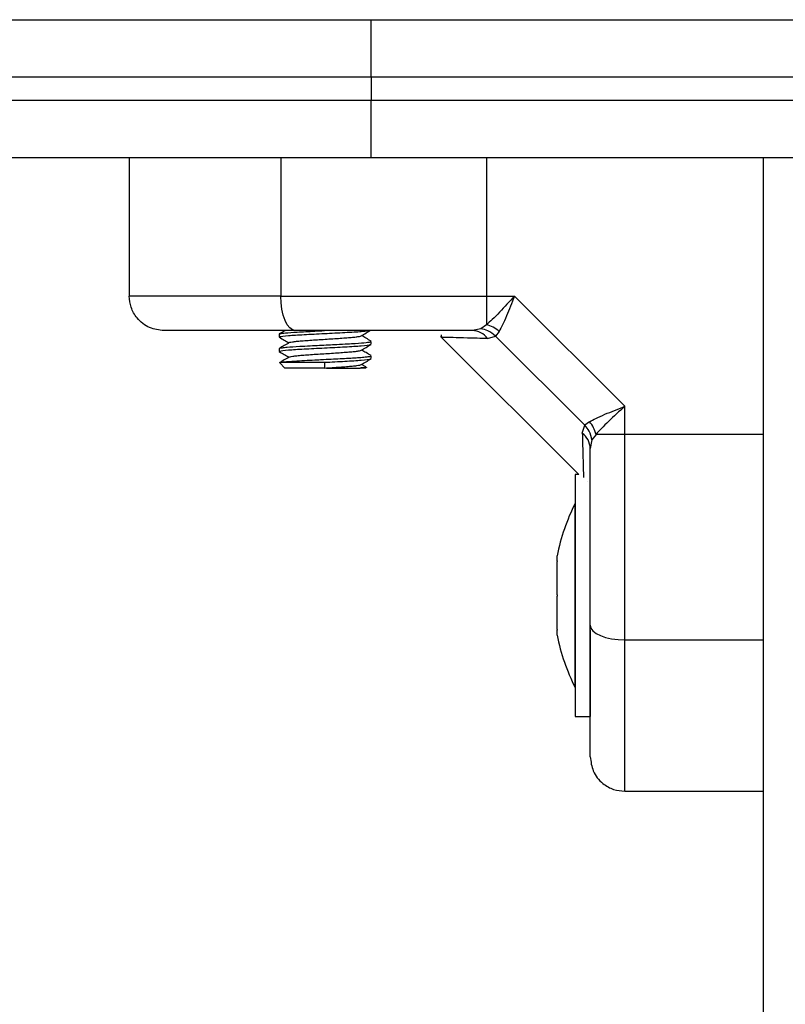
# Model space of a CAD drawing. Units: millimetres. Extents: x 37924.51 to 37929.01, y -8850.15 to -8845.89.
# Drawn here: x 37927.53 to 37927.6, y -8847.84 to -8847.75 of the extents above; entities that cross this region are included whole.
import ezdxf

# ---------------------------------------------------------------- set-up
doc = ezdxf.new("R2010")
doc.units = ezdxf.units.MM

# ---------------------------------------------------------------- blocks, each defined once
blk = doc.blocks.new('D022A_A')
at = {"color": 7, "linetype": 'Continuous', "lineweight": 25}
for p, q in [((37927.47162861531, -8847.752675308842), (37927.5631286153, -8847.752675308842)), ((37927.5631286153, -8847.757675308843), (37927.5631286153, -8847.752675308842)), ((37927.5631286153, -8847.752675308842), (37927.7261286153, -8847.752675308842)), ((37927.5631286153, -8847.757675308843), (37927.4666286153, -8847.757675308843)), ((37927.7261286153, -8847.757675308843), (37927.5631286153, -8847.757675308843)), ((37927.5631286153, -8847.757675308843), (37927.5631286153, -8847.759675308844)), ((37927.4666286153, -8847.759675308844), (37927.5631286153, -8847.759675308844)), ((37927.5631286153, -8847.764675308843), (37927.5631286153, -8847.759675308844)), ((37927.5631286153, -8847.759675308844), (37927.7261286153, -8847.759675308844)), ((37927.5631286153, -8847.764675308843), (37927.47162861531, -8847.764675308843)), ((37927.5421286153, -8847.764675308843), (37927.5421286153, -8847.776675308844)), ((37927.55527397905, -8847.764675308843), (37927.55527397905, -8847.776675308844)), ((37927.7261286153, -8847.764675308843), (37927.5631286153, -8847.764675308843)), ((37927.57311419633, -8847.764675308843), (37927.57311419622, -8847.776675308844)), ((37927.5971286153, -8847.764675308843), (37927.5971286153, -8848.014675308843)), ((37927.57311419622, -8847.776675308844), (37927.57555516064, -8847.776675308844)), ((37927.57311419622, -8847.776675308844), (37927.57311419622, -8847.779174927957)), ((37927.5851286153, -8847.786248763507), (37927.57555516064, -8847.77667530884)), ((37927.57311419622, -8847.779174927962), (37927.57263309301, -8847.77952777451)), ((37927.55512861531, -8847.779984252895), (37927.55512861531, -8847.780234129052)), ((37927.56913895481, -8847.780185648344), (37927.5811286153, -8847.792175308843)), ((37927.56917655133, -8847.780039212095), (37927.56921440174, -8847.78026109528)), ((37927.57263309301, -8847.77952777451), (37927.57190106669, -8847.779675308842)), ((37927.57320971882, -8847.780366656712), (37927.57390623585, -8847.780148811438)), ((37927.57421536226, -8847.77974017466), (37927.57390623585, -8847.780148811438)), ((37927.58165511271, -8847.787897688297), (37927.57390623585, -8847.780148811438)), ((37927.5631286153, -8847.780859284198), (37927.5631286153, -8847.780609101663)), ((37927.55512861531, -8847.781234139193), (37927.55512861531, -8847.781484129053)), ((37927.5631286153, -8847.782109284197), (37927.5631286153, -8847.781859416427)), ((37927.55517823572, -8847.78247492926), (37927.5556286153, -8847.782925308842)), ((37927.55530469435, -8847.782425308844), (37927.55519059922, -8847.782462565765)), ((37927.55530469435, -8847.782425308844), (37927.55905552515, -8847.782425308844)), ((37927.55905552515, -8847.782425308844), (37927.55907134963, -8847.782925308842)), ((37927.55905552515, -8847.782425308844), (37927.55906466142, -8847.782925308842)), ((37927.56266755914, -8847.782834055513), (37927.56228015388, -8847.782609231848)), ((37927.55906466142, -8847.782925308842), (37927.5556286153, -8847.782925308842)), ((37927.55907134963, -8847.782925308842), (37927.55906466142, -8847.782925308842)), ((37927.56262861531, -8847.782925308842), (37927.56215878904, -8847.782925308842)), ((37927.56262861531, -8847.782925308842), (37927.56268672818, -8847.782867195961)), ((37927.5851286153, -8847.788689727922), (37927.5851286153, -8847.786248763514)), ((37927.58143726744, -8847.78859420532), (37927.58165511271, -8847.787897688297)), ((37927.58206374949, -8847.787588561881), (37927.58165511271, -8847.787897688297)), ((37927.58262899619, -8847.78868972792), (37927.58227614964, -8847.78917083113)), ((37927.5851286153, -8847.788689727922), (37927.58262899619, -8847.788689727913)), ((37927.5851286153, -8847.806529945097), (37927.5851286153, -8847.788689727922)), ((37927.58227614964, -8847.78917083113), (37927.5821286153, -8847.78990285745)), ((37927.5811286153, -8847.792175308843), (37927.5808286153, -8847.792175308843)), ((37927.5808286153, -8847.792175308843), (37927.5808286153, -8847.813175308842)), ((37927.58187621738, -8847.79278164261), (37927.58188592306, -8847.792763624604)), ((37927.5808286153, -8847.794675308844), (37927.5808186153, -8847.794675308844)), ((37927.5808186153, -8847.802675308843), (37927.5808186153, -8847.794675308844)), ((37927.57925555156, -8847.79965801767), (37927.57925555156, -8847.79922913928)), ((37927.57925555156, -8847.802608547085), (37927.57925555156, -8847.799724779428)), ((37927.57925555156, -8847.805625838257), (37927.57925555156, -8847.802742070602)), ((37927.5808186153, -8847.810675308843), (37927.5808186153, -8847.802675308843)), ((37927.57925555156, -8847.806121478405), (37927.57925555156, -8847.805692600015)), ((37927.5821286153, -8847.805657063725), (37927.5821286153, -8847.813175308842)), ((37927.5851286153, -8847.806529945097), (37927.5971286153, -8847.806529945097)), ((37927.5808186153, -8847.810675308843), (37927.5808286153, -8847.810675308843)), ((37927.5808286153, -8847.813175308842), (37927.5821286153, -8847.813175308842)), ((37927.5851286153, -8847.819675308843), (37927.5971286153, -8847.819675308843))]:
    blk.add_line(p, q, dxfattribs=at)
at = {"color": 7, "linetype": 'Continuous', "lineweight": 25, "flags": 128}
for points in [[(37927.5565482803, -8847.779675308842), (37927.55629967646, -8847.779617664684), (37927.55606062632, -8847.779446947441), (37927.55584031645, -8847.77916971768), (37927.55564721324, -8847.778796629187), (37927.55548873753, -8847.778342019541), (37927.55537097945, -8847.77782335914), (37927.55529846439, -8847.777260579809), (37927.55527397905, -8847.776675308844)], [(37927.5971286153, -8847.788689727775), (37927.5904086153, -8847.788689727922), (37927.5851286153, -8847.788689727922)], [(37927.5821286153, -8847.805255643849), (37927.58218625946, -8847.80550424769), (37927.58235697671, -8847.805743297824), (37927.58263420647, -8847.80596360769), (37927.58300729496, -8847.806156710903), (37927.58346190461, -8847.806315186614), (37927.583980565, -8847.80643294469), (37927.58454334434, -8847.806505459755), (37927.5851286153, -8847.806529945097)]]:
    blk.add_lwpolyline(points, dxfattribs=at)
at = {"color": 7, "linetype": 'Continuous', "lineweight": 25}
for centre, radius, start, end in [((37927.57255920126, -8847.781611345286), 0.002498829483377458, 48.4881666294287, 77.16747783171675), ((37927.57186905092, -8847.781320158998), 0.001645161707465598, 35.42098455219247, 88.88492131666892), ((37927.58019257885, -8847.789244722884), 0.002498829494049406, 12.83252210343972, 41.51183315301757), ((37927.58048376514, -8847.789934873226), 0.001645161707463815, 1.115078619993626, 54.57901525621752), ((37927.59671072057, -8847.802675308843), 0.01779210526315782, 153.2795631127505, 168.8317380055299), ((37927.59671072057, -8847.802675308843), 0.01779210526315782, 191.1682619887233, 206.7204368872495)]:
    blk.add_arc(centre, radius, start, end, dxfattribs=at)
for points, knots in [([(37927.55527397905, -8847.776675308844), (37927.55391228715, -8847.776675308844), (37927.55114229632, -8847.776675308844), (37927.54791969353, -8847.776675308844), (37927.54552323023, -8847.776675308844), (37927.54386229614, -8847.776675308844), (37927.54245562165, -8847.776675308844), (37927.54224101223, -8847.776675308844), (37927.5421286153, -8847.776675308844)], [0, 0, 0, 0, 0.224019838201447, 0.4557072685409043, 0.5767420828457545, 0.7056140380294232, 0.8458218743617336, 1, 1, 1, 1]), ([(37927.5451286153, -8847.779675308842), (37927.54470349848, -8847.779622420936), (37927.54381880588, -8847.779512358156), (37927.54281253906, -8847.778700862402), (37927.54222685727, -8847.777691650572), (37927.5421605011, -8847.777005176658), (37927.5421286153, -8847.776675308844)], [0, 0, 0, 0, 0.2702613318129443, 0.5624293896420711, 0.789736421859471, 1, 1, 1, 1]), ([(37927.55527397905, -8847.776675308844), (37927.55685262426, -8847.776675308844), (37927.56001931851, -8847.776675308844), (37927.56468444526, -8847.776675308844), (37927.56906617567, -8847.776675308844), (37927.57176753002, -8847.776675308844), (37927.57311419622, -8847.776675308844)], [0, 0, 0, 0, 0.2792576020826171, 0.5601787131529183, 0.7807424041186699, 0.9999999999999999, 0.9999999999999999, 0.9999999999999999, 0.9999999999999999]), ([(37927.57555516063, -8847.776675308844), (37927.57511575835, -8847.777154607022), (37927.57445003275, -8847.777880777725), (37927.57364111504, -8847.77870980848), (37927.57328238173, -8847.77902646798), (37927.57311419622, -8847.779174927957)], [0, 0, 0, 0, 0.5076930525755993, 0.7691909513361733, 1, 1, 1, 1]), ([(37927.57555516063, -8847.776675308849), (37927.57543805015, -8847.776973931608), (37927.57520496466, -8847.777568281765), (37927.57485511926, -8847.77842711235), (37927.57452090899, -8847.779186862716), (37927.57431261757, -8847.779564055849), (37927.57421536226, -8847.779740174654)], [0, 0, 0, 0, 0.254275419444916, 0.5060854588314813, 0.7693817040656424, 1, 1, 1, 1]), ([(37927.5565482803, -8847.779675308842), (37927.5558926231, -8847.779675308842), (37927.55461775175, -8847.779675308842), (37927.55274440265, -8847.779675308842), (37927.55097775618, -8847.779675308842), (37927.54944918611, -8847.779675308842), (37927.54822094511, -8847.779675308842), (37927.54725600416, -8847.779675308842), (37927.54626577671, -8847.779675308842), (37927.54534925024, -8847.779675308842), (37927.54519938691, -8847.779675308842), (37927.5451286153, -8847.779675308842)], [0, 0, 0, 0, 0.1285897376266135, 0.2500321417667118, 0.379943908471228, 0.5000461442914576, 0.5897753775637853, 0.6728526458951452, 0.7500069187135033, 0.8819430199818682, 1, 1, 1, 1]), ([(37927.55514892007, -8847.779984252895), (37927.55514321017, -8847.779978046923), (37927.55513449763, -8847.779968577433), (37927.55516269298, -8847.77995875238), (37927.55517282338, -8847.779955353288), (37927.55517284953, -8847.779955344515), (37927.55517291641, -8847.779955322072), (37927.55517403459, -8847.779954946787), (37927.55517696259, -8847.779953972113), (37927.55519523907, -8847.77994814353), (37927.55529466803, -8847.779922758762), (37927.55567505184, -8847.779870663098), (37927.55649227599, -8847.779813733388), (37927.55741933976, -8847.77975904976), (37927.55822004577, -8847.779715760287), (37927.55877312549, -8847.779688969418), (37927.559055139, -8847.779675308842)], [0, 0, 0, 0, 0.06293631215687251, 0.09603247061154323, 0.09603675151652613, 0.0960526990603285, 0.09611792488130035, 0.09625526762288197, 0.09970233379261059, 0.1055015477001349, 0.1522099662284418, 0.3427283724554053, 0.5922503184787845, 0.7321537864021204, 0.8634261047210317, 1, 1, 1, 1]), ([(37927.55564781962, -8847.779675308842), (37927.55562472823, -8847.779688710898), (37927.55545645102, -8847.77978637762), (37927.5552881373, -8847.779883893289), (37927.55514291998, -8847.77996802763)], [0, 0, 0, 0, 0.1372223300626406, 0.9999999999999999, 0.9999999999999999, 0.9999999999999999, 0.9999999999999999]), ([(37927.55514328407, -8847.780250687716), (37927.55528843739, -8847.780334791856), (37927.55556646849, -8847.780495887479), (37927.55584437544, -8847.780657203028), (37927.55597719387, -8847.78073429962)], [0, 0, 0, 0, 0.5220758718988973, 1, 1, 1, 1]), ([(37927.55518881587, -8847.78025092182), (37927.55516892402, -8847.780233322574), (37927.55511591257, -8847.78018642087), (37927.55583132533, -8847.780104222817), (37927.55724012839, -8847.780016602404), (37927.55906460912, -8847.779924990064), (37927.56087844676, -8847.779833080236), (37927.56229702775, -8847.779752258753), (37927.56267092725, -8847.779698280352), (37927.56283004712, -8847.779675308842)], [0, 0, 0, 0, 0.09500970534156064, 0.2531992916145944, 0.4092262764709404, 0.5665321494509773, 0.7254572992120177, 0.8831632658827001, 1, 1, 1, 1]), ([(37927.55602552115, -8847.780716223071), (37927.5560351129, -8847.780708206461), (37927.55606171385, -8847.780685973854), (37927.55626604426, -8847.780647518437), (37927.55661222521, -8847.780603701418), (37927.55707997535, -8847.780563307995), (37927.55764167932, -8847.780519698135), (37927.55827619649, -8847.78047511881), (37927.55894678306, -8847.780432514684), (37927.55962511082, -8847.780391599857), (37927.56028320154, -8847.780347231745), (37927.56088741362, -8847.780302858884), (37927.56140646752, -8847.780261943033), (37927.56182567617, -8847.780219325088), (37927.56210391739, -8847.780174834052), (37927.56224059143, -8847.780144890276), (37927.562242007, -8847.780130603283), (37927.56224204625, -8847.780130207173)], [0, 0, 0, 0, 0.04189445983910669, 0.1161866314031905, 0.1899991580396795, 0.2622648036008279, 0.3359443733353658, 0.4102665367637198, 0.4834761690109727, 0.5559642385632702, 0.6300801050099398, 0.7041978548060228, 0.7766889851809387, 0.8498944414639441, 0.9242160881537874, 0.9978988724912293, 1, 1, 1, 1]), ([(37927.57190106669, -8847.779675308842), (37927.57057867088, -8847.779675308842), (37927.56793256341, -8847.779675308842), (37927.56402418276, -8847.779675308842), (37927.56019550146, -8847.779675308842), (37927.55776411266, -8847.779675308842), (37927.5565482803, -8847.779675308842)], [0, 0, 0, 0, 0.249876343202982, 0.5000013218551498, 0.7499722890159205, 1, 1, 1, 1]), ([(37927.56224381793, -8847.780130317338), (37927.56238866872, -8847.780046233005), (37927.56266909356, -8847.779883449391), (37927.5629496457, -8847.779720891844), (37927.5630852813, -8847.779642301859)], [0, 0, 0, 0, 0.5165405302088216, 1, 1, 1, 1]), ([(37927.56311025009, -8847.780590819963), (37927.56296527364, -8847.780506805422), (37927.56268842577, -8847.780346370777), (37927.56241184406, -8847.780185764743), (37927.56228009943, -8847.780109263002)], [0, 0, 0, 0, 0.5236683128300528, 0.9999999999999999, 0.9999999999999999, 0.9999999999999999, 0.9999999999999999]), ([(37927.57390623585, -8847.780148811438), (37927.57369184649, -8847.779971229229), (37927.57330900834, -8847.779654118141), (37927.5728396227, -8847.779566379508), (37927.57263309301, -8847.77952777451)], [0, 0, 0, 0, 0.5600000000000485, 1, 1, 1, 1]), ([(37927.55600896687, -8847.780715861143), (37927.55586396487, -8847.780800026097), (37927.55557382854, -8847.780968432831), (37927.55528374986, -8847.781136595808), (37927.55513864435, -8847.781220715653)], [0, 0, 0, 0, 0.4997719023728126, 1, 1, 1, 1]), ([(37927.55518881672, -8847.781500917321), (37927.55516894391, -8847.781483319483), (37927.55511598041, -8847.781436419067), (37927.55583089822, -8847.781354224526), (37927.55724169096, -8847.781266596128), (37927.55905869946, -8847.78117501381), (37927.56090067612, -8847.781082990918), (37927.56235536296, -8847.780994555014), (37927.56309375812, -8847.780915892588), (37927.56307339191, -8847.780872758785), (37927.5630670297, -8847.780859284198)], [0, 0, 0, 0, 0.08514579950929586, 0.2269241032131135, 0.3667641632710046, 0.5077504339807833, 0.6501879905852062, 0.7915328475086464, 0.9348768531236027, 1, 1, 1, 1]), ([(37927.55518129689, -8847.781220251201), (37927.55517582565, -8847.781214903258), (37927.55515471072, -8847.781194264167), (37927.55539667269, -8847.781158330059), (37927.55590238435, -8847.781102647215), (37927.55672974479, -8847.781048747029), (37927.55775201205, -8847.780990382727), (37927.55884248851, -8847.780934780356), (37927.5599921116, -8847.780880614864), (37927.56102973699, -8847.78082324183), (37927.56195222079, -8847.780767980214), (37927.56266621695, -8847.78071372582), (37927.56302189955, -8847.780658265005), (37927.56313811595, -8847.78062724751), (37927.56311698264, -8847.780612614226), (37927.56311190983, -8847.780609101663)], [0, 0, 0, 0, 0.02698661896485478, 0.1041482966643005, 0.1706278806274903, 0.2977217248736029, 0.3789388437102955, 0.4480580752531062, 0.5705714248882829, 0.6540356251618791, 0.7193860011227897, 0.8449783143117532, 0.926326701962214, 0.9823155150283868, 1, 1, 1, 1]), ([(37927.56224381793, -8847.78138031734), (37927.56238870777, -8847.781296212605), (37927.56267868544, -8847.781127888193), (37927.56296879278, -8847.780959793197), (37927.56311394549, -8847.780875688308)], [0, 0, 0, 0, 0.4996585725833011, 1, 1, 1, 1]), ([(37927.57320971882, -8847.780366656712), (37927.57260250293, -8847.780349503319), (37927.57139188207, -8847.780315304188), (37927.57016531772, -8847.7802842444), (37927.56936288472, -8847.780264600187), (37927.56926385725, -8847.780262262666), (37927.5692144032, -8847.780261095315)], [0, 0, 0, 0, 0.2500745346616404, 0.4985795790087755, 0.7495920116662477, 1, 1, 1, 1]), ([(37927.55601035511, -8847.781964971258), (37927.55586558101, -8847.782048998564), (37927.55557593975, -8847.782217107188), (37927.55528615929, -8847.782385044653), (37927.5551412225, -8847.782469040363)], [0, 0, 0, 0, 0.4998393591607234, 1, 1, 1, 1]), ([(37927.55514328407, -8847.781500687717), (37927.55528839886, -8847.781584770804), (37927.55556640429, -8847.781745854), (37927.55584428725, -8847.781907153214), (37927.55597711934, -8847.78198425658)], [0, 0, 0, 0, 0.5219854782736421, 1, 1, 1, 1]), ([(37927.55530469435, -8847.782425308844), (37927.55544058137, -8847.782406372457), (37927.55564372903, -8847.78237806304), (37927.55614135519, -8847.782338145127), (37927.55671837392, -8847.782300262665), (37927.5575139002, -8847.782253672385), (37927.55831950363, -8847.782210845951), (37927.55908989941, -8847.782173762967), (37927.55982855458, -8847.78213838665), (37927.56062644, -8847.782095313953), (37927.56133842051, -8847.78205499896), (37927.56197925124, -8847.782015503763), (37927.56250337017, -8847.78197545831), (37927.56288236209, -8847.781931992977), (37927.56310053383, -8847.781893242993), (37927.56310881762, -8847.781869749582), (37927.5631124611, -8847.781859416427)], [0, 0, 0, 0, 0.0973958924788593, 0.1456043928079181, 0.2151719840996414, 0.3072447926170369, 0.3860899334689423, 0.4352379887676197, 0.5113686032892771, 0.5801138552060182, 0.6532870047738812, 0.7219801681687645, 0.7971025904322091, 0.8703215731006232, 0.9429632732958068, 1, 1, 1, 1]), ([(37927.55602582581, -8847.781965367414), (37927.55603909394, -8847.781956303119), (37927.55607328988, -8847.781932941718), (37927.55629243372, -8847.781893440644), (37927.55665054411, -8847.78184987699), (37927.55712771029, -8847.781809484026), (37927.5576972087, -8847.781765621081), (37927.55833641192, -8847.781721064526), (37927.55900885918, -8847.781678885383), (37927.55968648588, -8847.781637614782), (37927.56034141343, -8847.781593150943), (37927.56093842619, -8847.781548912995), (37927.56145034896, -8847.781508249582), (37927.56185303623, -8847.781465315107), (37927.56213788877, -8847.78142113965), (37927.56220852859, -8847.78139299603), (37927.5622429521, -8847.781379281354)], [0, 0, 0, 0, 0.04711390644737571, 0.1214266374264395, 0.1950993405056875, 0.2673558549125759, 0.3411574313417698, 0.4154410916051703, 0.4884560281930867, 0.5610848715570479, 0.6352653341511537, 0.7092861033589816, 0.7816554099574081, 0.8550244383694631, 0.9293519139695322, 1, 1, 1, 1]), ([(37927.56311123452, -8847.781841331389), (37927.56296609031, -8847.781757230834), (37927.56268895134, -8847.781596648892), (37927.56241200344, -8847.781435848507), (37927.56228009969, -8847.781359263081)], [0, 0, 0, 0, 0.5237236111130716, 1, 1, 1, 1]), ([(37927.55905552515, -8847.782425308844), (37927.55967187507, -8847.782394459031), (37927.56089984665, -8847.78233299607), (37927.5623555926, -8847.782244553588), (37927.56309373515, -8847.782165892731), (37927.56307338645, -8847.78212275882), (37927.5630670297, -8847.782109284197)], [0, 0, 0, 0, 0.2893604513586558, 0.576501094399715, 0.8677029877282719, 1, 1, 1, 1]), ([(37927.55907134963, -8847.782925308842), (37927.55929527819, -8847.782911494398), (37927.55974751315, -8847.782883595433), (37927.56039908125, -8847.782839073434), (37927.56098905059, -8847.78279500199), (37927.56149223432, -8847.78275452063), (37927.56188366417, -8847.782711243515), (37927.56214970391, -8847.782668449177), (37927.56220960802, -8847.78264178257), (37927.5622372509, -8847.782629477206)], [0, 0, 0, 0, 0.1442440405305321, 0.2913080883677683, 0.4377360958883373, 0.5809463974411059, 0.726600775460314, 0.8738393338597875, 0.9999999999999999, 0.9999999999999999, 0.9999999999999999, 0.9999999999999999]), ([(37927.56224381793, -8847.782630317339), (37927.56238874629, -8847.782546191518), (37927.56267872484, -8847.782377869138), (37927.56296883131, -8847.782209772133), (37927.56311394549, -8847.782125688307)], [0, 0, 0, 0, 0.4997898690507557, 1, 1, 1, 1]), ([(37927.55924635963, -8847.782925308842), (37927.55954958242, -8847.782925308842), (37927.56021978032, -8847.782925308842), (37927.56119282098, -8847.782925308842), (37927.56182758148, -8847.782925308842), (37927.5621031042, -8847.782925308842), (37927.56215878904, -8847.782925308842)], [0, 0, 0, 0, 0.2683586632222295, 0.5931395052437666, 0.9177709734264636, 1, 1, 1, 1]), ([(37927.56265982148, -8847.78284738695), (37927.56267398231, -8847.782850087726), (37927.56276352795, -8847.782867166019), (37927.56257617535, -8847.782892059153), (37927.56227306525, -8847.78291620541), (37927.56215878904, -8847.782925308842)], [0, 0, 0, 0, 0.1047661271963618, 0.662485914552363, 0.9999999999999999, 0.9999999999999999, 0.9999999999999999, 0.9999999999999999]), ([(37927.5820637495, -8847.787588561878), (37927.5822400054, -8847.787491238942), (37927.58261752742, -8847.787282783227), (37927.58337709567, -8847.78694869537), (37927.58423570706, -8847.78659893434), (37927.58482960096, -8847.786366027633), (37927.5851286153, -8847.786248763514)], [0, 0, 0, 0, 0.2307805119937501, 0.4943081078107193, 0.7453937039368266, 1, 1, 1, 1]), ([(37927.5851286153, -8847.786248763514), (37927.5846496944, -8847.7866878205), (37927.58392369514, -8847.787353389796), (37927.58309451248, -8847.788162380972), (37927.58277757743, -8847.788521411865), (37927.58262899619, -8847.78868972792)], [0, 0, 0, 0, 0.5072996828337835, 0.7690188366292571, 0.9999999999999999, 0.9999999999999999, 0.9999999999999999, 0.9999999999999999]), ([(37927.58227614964, -8847.78917083113), (37927.58222049946, -8847.788907087674), (37927.58212112415, -8847.788436117213), (37927.58179750509, -8847.788062208243), (37927.58165511271, -8847.787897688297)], [0, 0, 0, 0, 0.5599999999999483, 1, 1, 1, 1]), ([(37927.58143726744, -8847.78859420532), (37927.58145447182, -8847.789203420565), (37927.58148881244, -8847.790419438394), (37927.58151940708, -8847.791627493452), (37927.58153613714, -8847.792310566057), (37927.58153824704, -8847.792398910971), (37927.58153877495, -8847.792421015663)], [0, 0, 0, 0, 0.2997216691674869, 0.5982563591176454, 0.8994801299556127, 1, 1, 1, 1]), ([(37927.5821286153, -8847.805255643849), (37927.5821286153, -8847.804040594076), (37927.5821286153, -8847.801609285512), (37927.5821286153, -8847.797781295898), (37927.5821286153, -8847.793872123077), (37927.5821286153, -8847.791226046093), (37927.5821286153, -8847.78990285745)], [0, 0, 0, 0, 0.2498763428689975, 0.5000013211817439, 0.7499722886811601, 1, 1, 1, 1]), ([(37927.57925555156, -8847.79965801767), (37927.57925605348, -8847.79967716584), (37927.57925657002, -8847.799696872258), (37927.57925557961, -8847.799724010645), (37927.57925555156, -8847.799724779428)], [0, 0, 0, 0, 0.9716717574807562, 0.9999999999999999, 0.9999999999999999, 0.9999999999999999, 0.9999999999999999]), ([(37927.57925555156, -8847.802608547085), (37927.5792560535, -8847.802652052354), (37927.57925656931, -8847.802696759374), (37927.5792555782, -8847.802740884494), (37927.57925555156, -8847.802742070602)], [0, 0, 0, 0, 0.9731194381060799, 1, 1, 1, 1]), ([(37927.57925555156, -8847.805625838257), (37927.5792560535, -8847.805650157929), (37927.57925656942, -8847.805675155134), (37927.57925557842, -8847.80569213966), (37927.57925555156, -8847.805692600015)], [0, 0, 0, 0, 0.9728955680446072, 1, 1, 1, 1]), ([(37927.5821286153, -8847.816675308843), (37927.5821286153, -8847.816607806386), (37927.5821286153, -8847.81650385557), (37927.5821286153, -8847.81592789942), (37927.5821286153, -8847.815191137772), (37927.5821286153, -8847.814043644055), (37927.5821286153, -8847.812336828432), (37927.5821286153, -8847.81026244909), (37927.5821286153, -8847.807838980014), (37927.5821286153, -8847.806120040692), (37927.5821286153, -8847.805255643849)], [0, 0, 0, 0, 0.1180332667515498, 0.1817660439462183, 0.2502529904420148, 0.3755907345298943, 0.5000673857044038, 0.6622670735017945, 0.8301654560148073, 1, 1, 1, 1]), ([(37927.5851286153, -8847.819675308843), (37927.5851286153, -8847.819562911915), (37927.5851286153, -8847.819348302495), (37927.5851286153, -8847.817941628007), (37927.5851286153, -8847.81628069392), (37927.5851286153, -8847.813884230618), (37927.5851286153, -8847.810661627827), (37927.5851286153, -8847.807891637), (37927.5851286153, -8847.806529945097)], [0, 0, 0, 0, 0.1541781256382863, 0.2943859619705863, 0.4232579171542623, 0.5442927314590907, 0.7759801617985453, 1, 1, 1, 1]), ([(37927.5821286153, -8847.816675308843), (37927.58218150321, -8847.817100425675), (37927.58229156599, -8847.817985118272), (37927.58310306174, -8847.818991385082), (37927.58411227357, -8847.819577066879), (37927.58479874748, -8847.81964342305), (37927.5851286153, -8847.819675308843)], [0, 0, 0, 0, 0.2702613318129411, 0.5624293896420692, 0.7897364218594711, 1, 1, 1, 1])]:
    blk.add_open_spline(points, degree=3, knots=knots, dxfattribs=at)

msp = doc.modelspace()

# ---------------------------------------------------------------- block references
msp.add_blockref('D022A_A', (0, 0))

doc.saveas('drawing.dxf')
